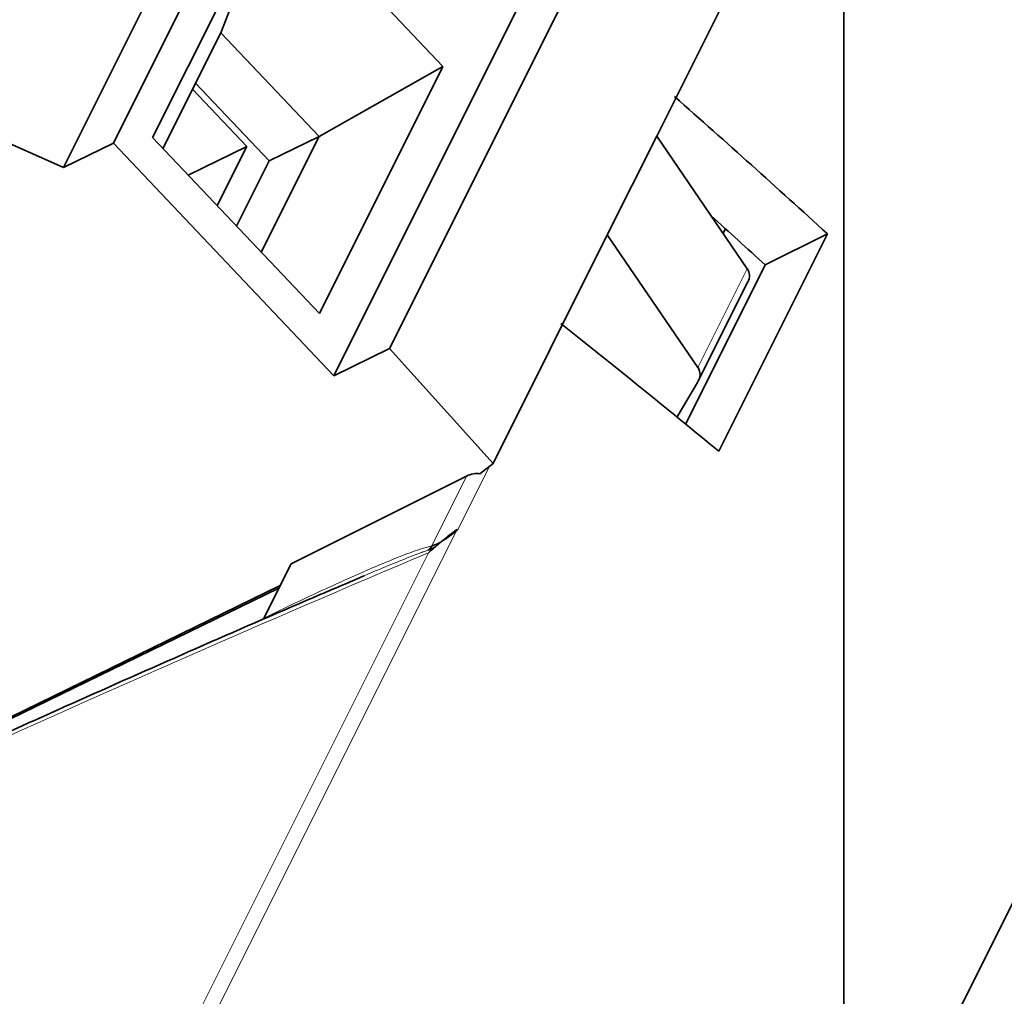
# Model space of a CAD drawing. Units: millimetres. Extents: x -46.8 to 44.8, y -32.9 to 40.9.
# Drawn here: x -8.9 to 1.7, y 12.1 to 22.6 of the extents above; entities that cross this region are included whole.
import ezdxf

# ---------------------------------------------------------------- set-up
doc = ezdxf.new("R2010")
doc.units = ezdxf.units.MM
for name, color, linetype, true_color in [('Isometric$38', 7, 'Continuous', 0xffffff), ('ORTHO$36', 7, 'Continuous', 0xffffff), ('ORTHO$37', 7, 'Continuous', 0xffffff)]:
    doc.layers.add(name, color=color, linetype=linetype, true_color=true_color)

msp = doc.modelspace()

# ---------------------------------------------------------------- linework, layer by layer
at = {"layer": 'Isometric$38', "color": 18, "linetype": 'Continuous', "lineweight": 35}
for p, q in [((-4.453, 28.132, 32.585), (-7.886, 21.265, 29.151)), ((-4.991, 27.87, 32.861), (-8.424, 21.003, 29.427)), ((-4.904, 19.049, 23.953), (-1.471, 25.915, 27.386)), ((-5.506, 18.756, 24.262), (-2.073, 25.622, 27.695)), ((-2.02, 21.342, 23.362), (-0.354, 24.675, 25.028)), ((-7.462, 21.327, 28.789), (-6.129, 23.994, 30.123)), ((-6.727, 22.458, 29.185), (-6.129, 23.994, 30.123)), ((-6.129, 23.994, 30.123), (-4.328, 22.095, 26.423)), ((-7.351, 21.209, 28.56), (-6.727, 22.458, 29.185)), ((-6.727, 22.458, 29.185), (-5.665, 21.339, 27.004)), ((-8.424, 21.003, 29.427), (-10.977, 22.139, 33.116)), ((-5.665, 21.339, 27.004), (-4.328, 22.095, 26.423)), ((-4.328, 22.095, 26.423), (-5.661, 19.428, 25.089)), ((-6.203, 21.077, 27.28), (-6.998, 21.915, 28.913)), ((-6.445, 21.231, 27.676), (-7.031, 21.849, 28.88)), ((-7.886, 21.265, 29.151), (-8.424, 21.003, 29.427)), ((-5.506, 18.756, 24.262), (-7.886, 21.265, 29.151)), ((-5.661, 19.428, 25.089), (-7.462, 21.327, 28.789)), ((-5.665, 21.339, 27.004), (-6.289, 20.09, 26.38)), ((-6.203, 21.077, 27.28), (-5.665, 21.339, 27.004)), ((-2.02, 21.342, 23.362), (-2.554, 20.275, 22.828)), ((-2.02, 21.342, 23.362), (-1.042, 19.91, 20.951)), ((-6.445, 21.231, 27.676), (-7.079, 20.922, 28.001)), ((-6.765, 20.592, 27.357), (-6.445, 21.231, 27.676)), ((-6.203, 21.077, 27.28), (-6.556, 20.371, 26.927)), ((-1.303, 20.293, 21.596), (-1.278, 20.343, 21.621)), ((-3.787, 17.808, 21.595), (-2.554, 20.275, 22.828)), ((-2.554, 20.275, 22.828), (-1.575, 18.843, 20.418)), ((-0.178, 20.287, 20.466), (-1.351, 17.942, 19.293)), ((-0.178, 20.287, 20.466), (-0.849, 19.952, 20.801)), ((-0.849, 19.952, 20.801), (-1.707, 18.235, 19.942)), ((-1.572, 18.697, 20.269), (-1.039, 19.764, 20.802)), ((-4.904, 19.049, 23.953), (-5.506, 18.756, 24.262)), ((-4.904, 19.049, 23.953), (-3.787, 17.808, 21.595)), ((-1.58, 18.682, 20.262), (-1.801, 18.311, 20.112)), ((-3.787, 17.808, 21.595), (-3.928, 17.698, 21.626)), ((-5.968, 16.725, 22.693), (-4.072, 17.673, 21.745)), ((-6.26, 16.141, 22.4), (-5.968, 16.725, 22.693)), ((-9.787, 14.688, 24.475), (-6.085, 16.491, 22.576)), ((-6.098, 16.464, 22.562), (-9.209, 14.949, 24.158)), ((1.95, 13.322, 11.372), (-1.769, 5.884, 7.653))]:
    msp.add_line(p, q, dxfattribs=at)
at = {"layer": 'Isometric$38', "color": 8, "linetype": 'Continuous', "lineweight": 18}
for p, q in [((-1.042, 19.91, 20.951), (-1.575, 18.843, 20.418)), ((-3.824, 17.779, 21.603), (-4.167, 17.093, 21.26)), ((-4.072, 17.673, 21.745), (-4.449, 16.919, 21.368)), ((-4.175, 17.099, 21.274), (-10.949, 3.55, 14.499)), ((-4.485, 16.845, 21.33), (-11.131, 3.553, 14.683))]:
    msp.add_line(p, q, dxfattribs=at)
at = {"layer": 'Isometric$38', "color": 18, "linetype": 'Continuous', "lineweight": 35, "extrusion": (0.57735, -0.57735, 0.57735)}
for centre, major_axis, ratio, start_param, end_param in [((-215.777, -95.59, 120.187), (-232.37, 4.166, 236.536), 0.587337, 3.983935, 3.997625), ((-215.774, -95.588, 120.185), (-231.662, 4.155, 235.817), 0.587336, 3.984089, 3.988983), ((-1.392, 19.764, 21.156), (-0.354, 0, 0.354), 0.57735, 3.141603, 3.809624), ((-216.765, -97.566, 119.199), (-236.465, -4.022, 232.443), 0.567188, 3.966472, 3.980169), ((-1.925, 18.697, 20.623), (-0.354, 0, 0.354), 0.57735, 3.077947, 3.809624), ((-4.005, 17.606, 21.611), (0.142, 0, -0.142), 0.57735, 1.352671, 2.356194)]:
    msp.add_ellipse(centre, major_axis=major_axis, ratio=ratio, start_param=start_param, end_param=end_param, dxfattribs=at)
at = {"layer": 'Isometric$38', "color": 8, "linetype": 'Continuous', "lineweight": 18, "extrusion": (0.57735, -0.57735, 0.57735)}
msp.add_ellipse((38.619, -41.351, -79.971), major_axis=(-116.465, -1.979, 114.486), ratio=0.5672, start_param=5.379408, end_param=5.471902, dxfattribs=at)
at = {"layer": 'Isometric$38', "color": 18, "linetype": 'Continuous', "lineweight": 35}
for points, knots in [([(-4.449, 16.919, 21.368), (-4.447, 16.919, 21.366), (-4.444, 16.92, 21.364), (-4.438, 16.922, 21.36), (-4.433, 16.924, 21.356), (-4.427, 16.926, 21.352), (-4.421, 16.928, 21.349), (-4.414, 16.93, 21.345), (-4.408, 16.933, 21.341), (-4.401, 16.936, 21.337), (-4.395, 16.939, 21.334), (-4.388, 16.942, 21.33), (-4.381, 16.946, 21.327), (-4.374, 16.95, 21.323), (-4.366, 16.953, 21.32), (-4.359, 16.957, 21.317), (-4.352, 16.962, 21.313), (-4.344, 16.966, 21.31), (-4.337, 16.97, 21.307), (-4.329, 16.975, 21.304), (-4.322, 16.98, 21.301), (-4.314, 16.984, 21.299), (-4.306, 16.989, 21.296), (-4.299, 16.994, 21.293), (-4.291, 16.999, 21.291), (-4.284, 17.005, 21.288), (-4.276, 17.01, 21.286), (-4.269, 17.015, 21.284), (-4.261, 17.02, 21.281), (-4.254, 17.026, 21.279), (-4.246, 17.031, 21.277), (-4.239, 17.036, 21.275), (-4.232, 17.042, 21.274), (-4.224, 17.047, 21.272), (-4.217, 17.053, 21.27), (-4.21, 17.058, 21.269), (-4.203, 17.064, 21.267), (-4.197, 17.069, 21.266), (-4.19, 17.074, 21.264), (-4.183, 17.08, 21.263), (-4.177, 17.085, 21.262), (-4.173, 17.088, 21.261), (-4.171, 17.09, 21.261)], [0, 0, 0, 0, 0.021823, 0.043051, 0.0638, 0.084184, 0.104314, 0.124298, 0.144235, 0.164218, 0.184333, 0.204654, 0.225246, 0.246166, 0.26746, 0.289166, 0.311313, 0.333924, 0.357016, 0.380597, 0.404673, 0.429242, 0.454302, 0.479843, 0.505855, 0.532324, 0.559234, 0.586566, 0.6143, 0.642414, 0.670885, 0.699688, 0.728798, 0.758188, 0.787831, 0.817699, 0.847763, 0.877995, 0.908364, 0.938842, 0.969397, 1, 1, 1, 1]), ([(-4.175, 17.099, 21.274), (-4.19, 17.087, 21.277), (-4.207, 17.074, 21.281), (-4.243, 17.046, 21.289), (-4.262, 17.032, 21.293), (-4.302, 17, 21.302), (-4.323, 16.983, 21.306), (-4.365, 16.947, 21.312), (-4.387, 16.928, 21.315), (-4.409, 16.908, 21.317)], [0, 0, 0, 0, 0.25, 0.25, 0.5, 0.5, 0.75, 0.75, 1, 1, 1, 1]), ([(-4.488, 16.873, 21.361), (-4.487, 16.874, 21.361), (-4.485, 16.875, 21.36), (-4.482, 16.878, 21.36), (-4.479, 16.881, 21.36), (-4.476, 16.884, 21.36), (-4.473, 16.887, 21.36), (-4.47, 16.89, 21.36), (-4.468, 16.893, 21.36), (-4.465, 16.895, 21.361), (-4.463, 16.898, 21.361), (-4.46, 16.901, 21.362), (-4.458, 16.904, 21.362), (-4.456, 16.907, 21.363), (-4.454, 16.91, 21.364), (-4.452, 16.913, 21.365), (-4.45, 16.916, 21.366), (-4.449, 16.918, 21.367), (-4.449, 16.919, 21.368)], [0, 0, 0, 0, 0.065307, 0.130364, 0.195091, 0.259418, 0.323288, 0.38666, 0.44951, 0.511835, 0.573655, 0.635016, 0.695992, 0.756687, 0.817243, 0.877834, 0.93867, 1, 1, 1, 1]), ([(-4.409, 16.908, 21.317), (-4.422, 16.898, 21.32), (-4.435, 16.888, 21.323), (-4.454, 16.873, 21.326), (-4.46, 16.867, 21.327), (-4.472, 16.856, 21.329), (-4.479, 16.85, 21.329), (-4.485, 16.845, 21.33)], [0, 0, 0, 0, 0.5, 0.5, 0.75, 0.75, 1, 1, 1, 1]), ([(-5.177, 16.596, 21.773), (-5.333, 16.53, 21.863), (-6.337, 16.102, 22.439), (-8.176, 15.294, 23.47), (-10.682, 14.159, 24.841), (-12.683, 13.223, 25.906), (-13.846, 12.662, 26.508), (-14.188, 12.496, 26.684)], [0, 0, 0, 0, 0.050994, 0.32858, 0.606172, 0.883766, 1, 1, 1, 1])]:
    msp.add_open_spline(points, degree=3, knots=knots, dxfattribs=at)
at = {"layer": 'Isometric$38', "color": 8, "linetype": 'Continuous', "lineweight": 18}
for points, knots in [([(-4.449, 16.919, 21.368), (-4.465, 16.915, 21.38), (-4.481, 16.911, 21.392), (-4.515, 16.902, 21.417), (-4.532, 16.897, 21.429), (-4.584, 16.88, 21.464), (-4.619, 16.868, 21.487), (-4.691, 16.843, 21.533), (-4.727, 16.829, 21.556), (-4.8, 16.801, 21.601), (-4.837, 16.786, 21.623), (-4.948, 16.741, 21.689), (-5.023, 16.71, 21.733), (-5.174, 16.645, 21.819), (-5.25, 16.611, 21.862), (-5.48, 16.509, 21.989), (-5.635, 16.438, 22.072), (-5.946, 16.292, 22.238), (-6.103, 16.217, 22.319), (-6.26, 16.141, 22.4)], [0, 0, 0, 0, 0.03125, 0.03125, 0.0625, 0.0625, 0.125, 0.125, 0.1875, 0.1875, 0.25, 0.25, 0.375, 0.375, 0.5, 0.5, 0.75, 0.75, 1, 1, 1, 1]), ([(-4.488, 16.873, 21.361), (-4.506, 16.867, 21.373), (-4.525, 16.86, 21.385), (-4.562, 16.847, 21.409), (-4.581, 16.84, 21.421), (-4.638, 16.818, 21.457), (-4.676, 16.804, 21.48), (-4.792, 16.758, 21.55), (-4.87, 16.726, 21.596), (-5.026, 16.662, 21.687), (-5.104, 16.628, 21.732), (-5.219, 16.579, 21.798), (-5.255, 16.563, 21.819), (-5.292, 16.548, 21.839)], [0, 0, 0, 0, 0.072247, 0.072247, 0.144493, 0.144493, 0.288986, 0.288986, 0.577972, 0.577972, 0.866958, 0.866958, 1, 1, 1, 1])]:
    msp.add_open_spline(points, degree=3, knots=knots, dxfattribs=at)
at = {"layer": 'Isometric$38', "color": 18, "linetype": 'Continuous', "lineweight": 35}
msp.add_open_spline([(-4.409, 16.908, 21.317), (-4.435, 16.896, 21.331), (-4.462, 16.884, 21.346), (-4.488, 16.873, 21.361)], degree=3, dxfattribs=at)
at = {"layer": 'ORTHO$36', "color": 18, "linetype": 'Continuous', "lineweight": 35}
for p, q in [((0, 26.792), (0, -26.792)), ((0, 26.287, 29.145), (0, 22.122, 29.145)), ((0, 25.5, 44.722), (0, 6, 44.722)), ((0, 21.602, -0.965), (0, 25.463, -0.965)), ((0, 25.423, -1.005), (0, 21.703, -1.005)), ((0, 23.295, 14.252), (0, 12.705, 14.252)), ((0, 12.706, 19.816), (0, 23.294, 19.816)), ((0, 22.183, 14.271), (0, 23.278, 14.271)), ((0, 19.956, 15.45), (0, 23.278, 15.45)), ((0, 23.278, 14.269), (0, 12.722, 14.269)), ((0, 19.956, 16.45), (0, 23.277, 16.45)), ((0, 23.276, 19.05), (0, 12.724, 19.05)), ((0, 12.724, 19.798), (0, 23.276, 19.798)), ((0, 23.115, 43.528), (0, 19.838, 43.528)), ((0, 19.838, 43.529), (0, 23.115, 43.529)), ((0, 21.8, 14.45), (0, 20.569, 14.45)), ((0, 21.703, -1.005), (0, 21.702, -0.965)), ((0, 21.703, -1.005), (0, 14.232, -1.005)), ((0, 21.67, 3.015), (0, 21.687, 2.998)), ((0, 21.686, 6.331), (0, 21.687, 2.998)), ((0, 21.687, 2.998), (0, 14.313, 2.998)), ((0, 14.33, 3.015), (0, 21.67, 3.015)), ((0, 21.668, 6.331), (0, 21.669, 3.015)), ((0, 14.323, -0.965), (0, 21.602, -0.965)), ((0, 21.568, 0), (0, 21.602, -0.965)), ((0, 21.463, 3.035), (0, 21.463, 3.015)), ((0, 21.463, 3.035), (0, 21.444, 4.092)), ((0, 21.463, 3.035), (0, 14.463, 3.035)), ((0, 21.444, 4.092), (0, 21.4, 6.631)), ((0, 14.481, 4.092), (0, 21.444, 4.092)), ((0, 14.633, 6.633), (0, 21.367, 6.633)), ((0, 14.633, 6.65), (0, 21.367, 6.65)), ((0, 20.43, 14.615), (0, 20.653, 15.45)), ((0, 20.509, 14.363), (0, 20.421, 14.45)), ((0, 15.495, 14.615), (0, 20.43, 14.615)), ((0, 20.421, 14.45), (0, 20.421, 14.55)), ((0, 20.421, 14.55), (0, 15.504, 14.55)), ((0, 20.421, 14.45), (0, 19.5, 14.45)), ((0, 19.928, 15.45), (0, 19.956, 15.45)), ((0, 19.956, 16.45), (0, 19.956, 15.45)), ((0, 19.956, 16.45), (0, 19.942, 16.45)), ((0, 19.743, 16.45), (0, 19.942, 16.45)), ((0, 19.756, 15.45), (0, 19.928, 15.45)), ((0, 19.928, 16.45), (0, 19.928, 15.45)), ((0, 19.756, 15.45), (0, 19.756, 16.45)), ((0, 12.723, 15.45), (0, 19.756, 15.45)), ((0, 12.723, 16.45), (0, 19.756, 16.45)), ((0, 19.5, 14.45), (0, 19, 14.45)), ((0, 19, 14.45), (0, 17, 14.45)), ((0, 17, 14.45), (0, 16.5, 14.45)), ((0, 16.5, 14.45), (0, 15.504, 14.45)), ((0, 15.315, 43.529), (0, 16.162, 43.529)), ((0, 16.162, 43.527), (0, 15.315, 43.527)), ((0, 15.504, 14.55), (0, 15.504, 14.45)), ((0, 15.504, 14.45), (0, 15.467, 14.413)), ((0, 15.491, 14.346), (0, 15.499, 14.346)), ((0, 15.272, 15.45), (0, 15.495, 14.615)), ((0, 15.431, 14.45), (0, 14.2, 14.45)), ((0, 14.525, 6.613), (0, 14.481, 4.092)), ((0, 14.481, 4.092), (0, 14.463, 3.035)), ((0, 14.462, 3.015), (0, 14.463, 3.035)), ((0, 14.323, -0.965), (0, 14.357, 0)), ((0, 14.331, 3.015), (0, 14.332, 6.33)), ((0, 14.313, 2.998), (0, 14.33, 3.015)), ((0, 10.463, -0.965), (0, 14.323, -0.965)), ((0, 14.313, 2.998), (0, 14.314, 6.331)), ((0, 14.232, -0.965), (0, 14.232, -1.005)), ((0, 14.232, -1.005), (0, 14.222, -1.005)), ((0, 14.232, -1), (0, 14.222, -1)), ((0, 14.231, -0.965), (0, 14.231, -1.005)), ((0, 14.222, -1.005), (0, 14.223, -0.965)), ((0, 14.222, -1.005), (0, 10.502, -1.005)), ((0, 13.902, 29.145), (0, 4.122, 29.145)), ((0, 12.722, 14.271), (0, 13.817, 14.271)), ((0, 12.722, 14.269), (0, 12.724, 19.798)), ((0, 12.706, 19.816), (0, 12.724, 19.798)), ((0, 12.705, 14.252), (0, 12.722, 14.269)), ((0, 12.705, 14.252), (0, 12.706, 19.816))]:
    msp.add_line(p, q, dxfattribs=at)
at = {"layer": 'ORTHO$36', "color": 8, "linetype": 'Continuous', "lineweight": 18}
for p, q in [((0, 26.37, 24.185), (0, -26.37, 24.185)), ((0, -26.324, 27.009), (0, 26.324, 27.009)), ((0, 25.5, 43.736), (0, 12.438, 43.736)), ((0, 25.5, 43.549), (0, 5.19, 43.549)), ((0, 23.277, 16.7), (0, 12.723, 16.7)), ((0, 21.8, 14.45), (0, 21.8, 14.269)), ((0, 21.686, 6.332), (0, 21.668, 6.331)), ((0, 21.367, 6.633), (0, 21.367, 6.65)), ((0, 19.5, 14.269), (0, 19.5, 14.45)), ((0, 19, 14.45), (0, 19, 14.269)), ((0, 17, 14.269), (0, 17, 14.45)), ((0, 16.5, 14.269), (0, 16.5, 14.45)), ((0, 14.633, 6.65), (0, 14.633, 6.633)), ((0, 14.332, 6.331), (0, 14.314, 6.332)), ((0, 14.2, 14.269), (0, 14.2, 14.45)), ((0, 12.438, 43.736), (0, 6, 43.736))]:
    msp.add_line(p, q, dxfattribs=at)
at = {"layer": 'ORTHO$36', "color": 18, "linetype": 'Continuous', "lineweight": 35, "extrusion": (1, 0, 0)}
for centre, radius, start, end in [((21.8, 13.95), 0.5, 39.9423, 90), ((19.5, 13.95), 0.5, 39.9423, 90), ((19, 13.95), 0.5, 90, 140.3101), ((17, 13.95), 0.5, 39.6899, 90), ((16.5, 13.95), 0.5, 90, 140.0577), ((14.2, 13.95), 0.5, 90, 140.0577), ((17.963, 11.05), 10, 118.9726, 121.5927)]:
    msp.add_arc(centre, radius, start, end, dxfattribs=at)
for centre, major_axis, start_param, end_param in [((0, 21.367, 6.331), (0, 0, 0.319), 4.712687, 6.283185), ((0, 21.367, 6.331), (0, 0, 0.302), 4.712681, 6.283185), ((0, 14.633, 6.331), (0, 0, 0.302), 0, 1.574447), ((0, 14.633, 6.331), (0, 0, 0.319), 0, 1.572461)]:
    msp.add_ellipse(centre, major_axis=major_axis, ratio=1, start_param=start_param, end_param=end_param, dxfattribs=at)
at = {"layer": 'ORTHO$36', "color": 8, "linetype": 'Continuous', "lineweight": 18}
for points, knots in [([(0, 21.568, 28.773), (0, 21.592, 28.769), (0, 21.615, 28.765), (0, 21.66, 28.757), (0, 21.683, 28.753), (0, 21.749, 28.741), (0, 21.791, 28.733), (0, 21.913, 28.706), (0, 22.061, 28.67), (0, 22.184, 28.629), (0, 22.267, 28.596), (0, 22.305, 28.58), (0, 22.34, 28.563), (0, 22.363, 28.551), (0, 22.374, 28.545), (0, 22.425, 28.515), (0, 22.46, 28.49), (0, 22.514, 28.439), (0, 22.554, 28.387), (0, 22.566, 28.33), (0, 22.564, 28.294), (0, 22.564, 28.287), (0, 22.561, 28.272), (0, 22.56, 28.264), (0, 22.554, 28.242), (0, 22.548, 28.227), (0, 22.525, 28.181), (0, 22.481, 28.12), (0, 22.41, 28.057), (0, 22.346, 28.009), (0, 22.323, 27.993), (0, 22.274, 27.96), (0, 22.247, 27.944), (0, 22.163, 27.895), (0, 22.038, 27.83), (0, 21.888, 27.767), (0, 21.727, 27.704), (0, 21.64, 27.672), (0, 21.524, 27.634), (0, 21.5, 27.627), (0, 21.452, 27.611), (0, 21.427, 27.604), (0, 21.353, 27.581), (0, 21.302, 27.566), (0, 21.146, 27.523), (0, 20.928, 27.467), (0, 20.691, 27.415), (0, 20.505, 27.379), (0, 20.411, 27.361), (0, 20.313, 27.344), (0, 20.248, 27.333), (0, 20.215, 27.328), (0, 20.049, 27.301), (0, 19.778, 27.262), (0, 19.495, 27.231), (0, 19.206, 27.203), (0, 19.059, 27.192), (0, 18.871, 27.18), (0, 18.833, 27.178), (0, 18.758, 27.174), (0, 18.644, 27.168), (0, 18.531, 27.164), (0, 18.304, 27.157), (0, 18.153, 27.154), (0, 17.849, 27.154), (0, 17.697, 27.157), (0, 17.507, 27.163), (0, 17.469, 27.164), (0, 17.392, 27.167), (0, 17.354, 27.169), (0, 17.241, 27.174), (0, 17.166, 27.178), (0, 16.942, 27.192), (0, 16.649, 27.215), (0, 16.366, 27.246), (0, 16.157, 27.273), (0, 16.088, 27.282), (0, 15.986, 27.297), (0, 15.952, 27.302), (0, 15.884, 27.312), (0, 15.851, 27.317), (0, 15.686, 27.344), (0, 15.558, 27.367), (0, 15.312, 27.415), (0, 15.075, 27.466), (0, 14.857, 27.522), (0, 14.726, 27.559), (0, 14.7, 27.566), (0, 14.649, 27.581), (0, 14.573, 27.603), (0, 14.501, 27.626), (0, 14.407, 27.657), (0, 14.362, 27.673), (0, 14.296, 27.696), (0, 14.274, 27.704), (0, 14.232, 27.72), (0, 14.211, 27.728), (0, 14.109, 27.768), (0, 14.034, 27.8), (0, 13.897, 27.864), (0, 13.774, 27.928), (0, 13.675, 27.993), (0, 13.622, 28.033), (0, 13.612, 28.041), (0, 13.592, 28.057), (0, 13.583, 28.065), (0, 13.556, 28.089), (0, 13.539, 28.105), (0, 13.496, 28.152), (0, 13.452, 28.213), (0, 13.436, 28.273), (0, 13.434, 28.33), (0, 13.44, 28.359), (0, 13.457, 28.393), (0, 13.461, 28.4), (0, 13.469, 28.414), (0, 13.483, 28.434), (0, 13.501, 28.453), (0, 13.542, 28.492), (0, 13.61, 28.541), (0, 13.706, 28.586), (0, 13.789, 28.618), (0, 13.818, 28.629), (0, 13.865, 28.644), (0, 13.881, 28.649), (0, 13.913, 28.66), (0, 13.93, 28.664), (0, 14.016, 28.689), (0, 14.166, 28.726), (0, 14.34, 28.758), (0, 14.526, 28.788), (0, 14.625, 28.803), (0, 14.757, 28.819), (0, 14.784, 28.822), (0, 14.838, 28.829), (0, 14.921, 28.838), (0, 15.005, 28.847), (0, 15.178, 28.864), (0, 15.298, 28.874), (0, 15.546, 28.892), (0, 15.674, 28.901), (0, 15.874, 28.912), (0, 15.942, 28.916), (0, 16.08, 28.922), (0, 16.149, 28.926), (0, 16.359, 28.934), (0, 16.644, 28.945), (0, 16.938, 28.952), (0, 17.161, 28.956), (0, 17.236, 28.957), (0, 17.35, 28.959), (0, 17.388, 28.959), (0, 17.464, 28.96), (0, 17.502, 28.96), (0, 17.693, 28.962), (0, 17.999, 28.964), (0, 18.305, 28.962), (0, 18.496, 28.96), (0, 18.534, 28.96), (0, 18.611, 28.959), (0, 18.724, 28.958), (0, 18.837, 28.956), (0, 19.06, 28.952), (0, 19.353, 28.945), (0, 19.638, 28.935), (0, 19.814, 28.927), (0, 19.849, 28.926), (0, 19.918, 28.923), (0, 19.953, 28.921), (0, 20.056, 28.916), (0, 20.124, 28.912), (0, 20.324, 28.901), (0, 20.581, 28.884), (0, 20.82, 28.864), (0, 20.993, 28.847), (0, 21.05, 28.841), (0, 21.161, 28.829), (0, 21.215, 28.823), (0, 21.374, 28.803), (0, 21.474, 28.788), (0, 21.568, 28.773)], [0, 0, 0, 0, 0.003906, 0.003906, 0.007812, 0.007812, 0.015625, 0.015625, 0.03125, 0.046875, 0.046875, 0.054687, 0.058594, 0.058594, 0.0625, 0.0625, 0.078125, 0.078125, 0.09375, 0.109375, 0.109375, 0.113281, 0.113281, 0.117188, 0.117188, 0.125, 0.125, 0.140625, 0.15625, 0.15625, 0.164063, 0.164063, 0.171875, 0.171875, 0.1875, 0.203125, 0.203125, 0.21875, 0.21875, 0.222656, 0.222656, 0.226563, 0.226563, 0.234375, 0.234375, 0.25, 0.265625, 0.265625, 0.273438, 0.277344, 0.277344, 0.28125, 0.28125, 0.296875, 0.3125, 0.3125, 0.328125, 0.328125, 0.332031, 0.332031, 0.335937, 0.34375, 0.34375, 0.359375, 0.359375, 0.375, 0.375, 0.378906, 0.378906, 0.382812, 0.382812, 0.390625, 0.390625, 0.40625, 0.421875, 0.421875, 0.429687, 0.429687, 0.433594, 0.433594, 0.4375, 0.4375, 0.453125, 0.453125, 0.46875, 0.484375, 0.484375, 0.488281, 0.488281, 0.492187, 0.5, 0.5, 0.507812, 0.507812, 0.511719, 0.511719, 0.515625, 0.515625, 0.53125, 0.53125, 0.546875, 0.5625, 0.5625, 0.566406, 0.566406, 0.570312, 0.570312, 0.578125, 0.578125, 0.59375, 0.609375, 0.609375, 0.625, 0.625, 0.628906, 0.628906, 0.632812, 0.640625, 0.640625, 0.65625, 0.671875, 0.671875, 0.679687, 0.679687, 0.683594, 0.683594, 0.6875, 0.6875, 0.703125, 0.71875, 0.71875, 0.734375, 0.734375, 0.738281, 0.738281, 0.742187, 0.75, 0.75, 0.765625, 0.765625, 0.78125, 0.78125, 0.789062, 0.789062, 0.796875, 0.796875, 0.8125, 0.828125, 0.828125, 0.835937, 0.835937, 0.839844, 0.839844, 0.84375, 0.84375, 0.859375, 0.875, 0.875, 0.878906, 0.878906, 0.882812, 0.890625, 0.890625, 0.90625, 0.921875, 0.921875, 0.925781, 0.925781, 0.929687, 0.929687, 0.9375, 0.9375, 0.953125, 0.96875, 0.96875, 0.976562, 0.976562, 0.984375, 0.984375, 1, 1, 1, 1]), ([(0, 21.295, 27.644), (0, 21.256, 27.663), (0, 21.165, 27.7), (0, 21.055, 27.734), (0, 20.928, 27.768), (0, 20.86, 27.784), (0, 20.712, 27.814), (0, 20.633, 27.828), (0, 20.509, 27.848), (0, 20.466, 27.854), (0, 20.379, 27.866), (0, 20.335, 27.872), (0, 20.199, 27.888), (0, 20.012, 27.908), (0, 19.811, 27.924), (0, 19.655, 27.935), (0, 19.602, 27.939), (0, 19.521, 27.943), (0, 19.494, 27.945), (0, 19.44, 27.948), (0, 19.413, 27.95), (0, 19.276, 27.957), (0, 19.054, 27.967), (0, 18.826, 27.973), (0, 18.652, 27.977), (0, 18.594, 27.979), (0, 18.476, 27.981), (0, 18.417, 27.982), (0, 18.239, 27.984), (0, 18.12, 27.984), (0, 18, 27.984)], [0, 0, 0, 0, 0.073801, 0.158001, 0.158001, 0.242201, 0.242201, 0.326401, 0.326401, 0.368501, 0.368501, 0.410601, 0.410601, 0.494801, 0.579001, 0.579001, 0.6211, 0.6211, 0.64215, 0.64215, 0.6632, 0.6632, 0.7474, 0.8316, 0.8316, 0.8737, 0.8737, 0.9158, 0.9158, 1, 1, 1, 1]), ([(0, 18, 27.984), (0, 17.79, 27.983), (0, 17.375, 27.981), (0, 16.78, 27.961), (0, 16.236, 27.929), (0, 15.755, 27.884), (0, 15.345, 27.827), (0, 15.01, 27.756), (0, 14.813, 27.693), (0, 14.725, 27.653), (0, 14.707, 27.645)], [0, 0, 0, 0, 0.1495, 0.295065, 0.436754, 0.574634, 0.70878, 0.839271, 0.966199, 1, 1, 1, 1])]:
    msp.add_open_spline(points, degree=3, knots=knots, dxfattribs=at)
at = {"layer": 'ORTHO$36', "color": 18, "linetype": 'Continuous', "lineweight": 35}
for points, knots in [([(0, 22.125, 29.145), (0, 22.096, 29.145), (0, 21.947, 29.145), (0, 21.792, 29.144), (0, 21.597, 29.143), (0, 21.531, 29.142), (0, 21.397, 29.141), (0, 21.328, 29.141), (0, 21.12, 29.139), (0, 20.837, 29.136), (0, 20.397, 29.131), (0, 20.093, 29.128), (0, 19.783, 29.125), (0, 19.626, 29.123), (0, 19.426, 29.121), (0, 19.385, 29.121), (0, 19.305, 29.121), (0, 19.184, 29.12), (0, 19.063, 29.119), (0, 18.819, 29.118), (0, 18.493, 29.116), (0, 18.164, 29.116), (0, 17.833, 29.116), (0, 17.668, 29.116), (0, 17.342, 29.117), (0, 17.018, 29.118), (0, 16.539, 29.122), (0, 16.225, 29.124), (0, 16.029, 29.126), (0, 15.99, 29.127), (0, 15.913, 29.128), (0, 15.797, 29.129), (0, 15.683, 29.13), (0, 15.457, 29.132), (0, 15.164, 29.136), (0, 14.742, 29.14), (0, 14.474, 29.142), (0, 14.311, 29.143), (0, 14.279, 29.144), (0, 14.214, 29.144), (0, 14.182, 29.144), (0, 14.087, 29.145), (0, 14.025, 29.145), (0, 13.938, 29.145), (0, 13.913, 29.145), (0, 13.888, 29.145)], [0, 0, 0, 0, 0.013062, 0.067263, 0.067263, 0.094363, 0.094363, 0.121463, 0.121463, 0.175664, 0.229864, 0.284065, 0.284065, 0.338266, 0.338266, 0.351816, 0.351816, 0.365366, 0.392466, 0.392466, 0.446667, 0.500867, 0.500867, 0.555068, 0.555068, 0.609268, 0.663469, 0.717669, 0.717669, 0.73122, 0.73122, 0.74477, 0.77187, 0.77187, 0.82607, 0.880271, 0.934472, 0.934472, 0.948022, 0.948022, 0.961572, 0.961572, 0.988672, 0.988672, 1, 1, 1, 1]), ([(0, 21.773, 27.854), (0, 21.773, 27.854), (0, 21.765, 27.847), (0, 21.723, 27.821), (0, 21.646, 27.781), (0, 21.534, 27.732), (0, 21.381, 27.673), (0, 21.19, 27.61), (0, 20.962, 27.544), (0, 20.697, 27.478), (0, 20.401, 27.415), (0, 20.079, 27.357), (0, 19.736, 27.306), (0, 19.379, 27.264), (0, 19.014, 27.233), (0, 18.64, 27.212), (0, 18.259, 27.201), (0, 17.869, 27.199), (0, 17.477, 27.209), (0, 17.089, 27.228), (0, 16.712, 27.257), (0, 16.351, 27.295), (0, 16.012, 27.342), (0, 15.692, 27.396), (0, 15.393, 27.457), (0, 15.116, 27.522), (0, 14.868, 27.591), (0, 14.655, 27.66), (0, 14.486, 27.724), (0, 14.362, 27.778), (0, 14.281, 27.819), (0, 14.236, 27.847), (0, 14.226, 27.854), (0, 14.226, 27.854)], [0, 0, 0, 0, 0.021322, 0.045837, 0.072528, 0.101201, 0.131914, 0.163784, 0.197361, 0.232126, 0.267606, 0.303372, 0.338976, 0.374148, 0.408674, 0.442758, 0.477254, 0.512342, 0.547815, 0.583441, 0.618898, 0.653943, 0.688407, 0.722698, 0.757684, 0.792927, 0.828201, 0.863122, 0.897241, 0.926555, 0.953711, 0.978447, 1, 1, 1, 1]), ([(0, 20.569, 14.45), (0, 20.562, 14.45), (0, 20.554, 14.446), (0, 20.539, 14.43), (0, 20.532, 14.419), (0, 20.517, 14.388), (0, 20.51, 14.369), (0, 20.495, 14.325), (0, 20.488, 14.3), (0, 20.48, 14.273)], [0, 0, 0, 0, 0.25, 0.25, 0.5, 0.5, 0.75, 0.75, 1, 1, 1, 1]), ([(0, 19.875, 14.281), (0, 19.876, 14.28), (0, 19.879, 14.276), (0, 19.882, 14.272), (0, 19.884, 14.27), (0, 19.885, 14.269)], [0, 0, 0, 0, 0.378355, 0.853391, 1, 1, 1, 1]), ([(0, 17.338, 14.319), (0, 17.341, 14.316), (0, 17.347, 14.311), (0, 17.355, 14.302), (0, 17.363, 14.293), (0, 17.372, 14.284), (0, 17.379, 14.276), (0, 17.383, 14.271), (0, 17.384, 14.269)], [0, 0, 0, 0, 0.171768, 0.346496, 0.525274, 0.709219, 0.899466, 1, 1, 1, 1]), ([(0, 16.142, 14.299), (0, 16.143, 14.3), (0, 16.148, 14.305), (0, 16.156, 14.313), (0, 16.166, 14.322), (0, 16.172, 14.327), (0, 16.175, 14.33)], [0, 0, 0, 0, 0.116629, 0.453776, 0.742071, 1, 1, 1, 1]), ([(0, 15.497, 14.343), (0, 15.485, 14.325), (0, 15.471, 14.306), (0, 15.451, 14.281), (0, 15.447, 14.275), (0, 15.443, 14.27)], [0, 0, 0, 0, 0.785585, 0.785585, 1, 1, 1, 1]), ([(0, 15.494, 14.344), (0, 15.484, 14.378), (0, 15.473, 14.405), (0, 15.452, 14.441), (0, 15.442, 14.45), (0, 15.431, 14.45)], [0, 0, 0, 0, 0.5, 0.5, 1, 1, 1, 1]), ([(0, 12.426, 44.438), (0, 12.426, 44.433), (0, 12.429, 44.272), (0, 12.433, 44.038), (0, 12.438, 43.746), (0, 12.438, 43.736)], [0, 0, 0, 0, 0.032774, 0.969061, 1, 1, 1, 1])]:
    msp.add_open_spline(points, degree=3, knots=knots, dxfattribs=at)
for points, weights in [([(0, 19.09, 14.616), (0, 19.105, 14.594), (0, 19.12, 14.573), (0, 19.136, 14.55)], [0.998836038568, 0.998887724055, 0.998945079115, 0.999008103747]), ([(0, 16.866, 14.552), (0, 16.88, 14.574), (0, 16.895, 14.595), (0, 16.91, 14.615)], [0.999002815462, 0.998942200237, 0.998886882697, 0.998836862843])]:
    msp.add_rational_spline(points, weights, degree=3, dxfattribs=at)
for points in [[(0, 12.438, 43.736), (0, 12.433, 44.041), (0, 12.429, 44.275), (0, 12.426, 44.438)], [(0, 12.426, 44.438), (0, 12.424, 44.572), (0, 12.422, 44.658), (0, 12.422, 44.698)]]:
    msp.add_open_spline(points, degree=3, dxfattribs=at)
at = {"layer": 'ORTHO$37', "color": 18, "linetype": 'Continuous', "lineweight": 35}
for p, q in [((0, -26.792), (0, 26.792)), ((0, 22.213, 29.145), (0, 26.287, 29.145)), ((0, -25.5, 44.722), (0, 25.5, 44.722)), ((0, 25.463, -0.965), (0, 21.602, -0.965)), ((0, 21.703, -1.005), (0, 25.423, -1.005)), ((0, 12.705, 14.252), (0, 23.295, 14.252)), ((0, 23.294, 19.816), (0, 12.706, 19.816)), ((0, 23.278, 14.271), (0, 22.165, 14.271)), ((0, 23.278, 15.45), (0, 19.956, 15.45)), ((0, 12.722, 14.269), (0, 23.278, 14.269)), ((0, 19.956, 16.45), (0, 23.277, 16.45)), ((0, 12.724, 19.05), (0, 23.276, 19.05)), ((0, 23.276, 19.798), (0, 12.724, 19.798)), ((0, 20.524, 14.485), (0, 21.755, 14.485)), ((0, 21.702, -0.965), (0, 21.703, -1.005)), ((0, 21.703, -1.005), (0, 14.231, -1.005)), ((0, 21.687, 2.998), (0, 21.67, 3.015)), ((0, 14.313, 2.998), (0, 21.687, 2.998)), ((0, 21.687, 2.998), (0, 21.686, 6.331)), ((0, 14.33, 3.015), (0, 21.67, 3.015)), ((0, 21.669, 3.015), (0, 21.668, 6.33)), ((0, 21.602, -0.965), (0, 14.323, -0.965)), ((0, 21.602, -0.965), (0, 21.568, 0)), ((0, 21.463, 3.015), (0, 21.463, 3.035)), ((0, 21.444, 4.092), (0, 21.463, 3.035)), ((0, 21.463, 3.035), (0, 14.463, 3.035)), ((0, 21.4, 6.631), (0, 21.444, 4.092)), ((0, 21.444, 4.092), (0, 14.481, 4.092)), ((0, 21.367, 6.633), (0, 14.633, 6.633)), ((0, 21.367, 6.651), (0, 14.633, 6.651)), ((0, 20.653, 15.45), (0, 20.43, 14.615)), ((0, 20.421, 14.45), (0, 20.466, 14.405)), ((0, 20.43, 14.615), (0, 15.495, 14.615)), ((0, 20.421, 14.55), (0, 20.421, 14.45)), ((0, 15.504, 14.55), (0, 20.421, 14.55)), ((0, 19.574, 14.45), (0, 20.421, 14.45)), ((0, 19.956, 15.45), (0, 19.928, 15.45)), ((0, 19.956, 16.45), (0, 19.942, 16.45)), ((0, 19.956, 15.45), (0, 19.956, 16.45)), ((0, 19.942, 16.45), (0, 19.743, 16.45)), ((0, 19.756, 15.45), (0, 19.928, 15.45)), ((0, 19.928, 15.45), (0, 19.928, 16.45)), ((0, 19.842, 14.271), (0, 19.802, 14.271)), ((0, 19.811, 14.309), (0, 19.772, 14.309)), ((0, 19.756, 15.45), (0, 12.723, 15.45)), ((0, 19.756, 16.45), (0, 19.756, 15.45)), ((0, 12.723, 16.45), (0, 19.756, 16.45)), ((0, 18.892, 14.485), (0, 19.392, 14.485)), ((0, 17.075, 14.45), (0, 18.709, 14.45)), ((0, 17.299, 14.309), (0, 17.273, 14.309)), ((0, 16.392, 14.485), (0, 16.892, 14.485)), ((0, 15.504, 14.45), (0, 16.21, 14.45)), ((0, 15.504, 14.45), (0, 15.504, 14.55)), ((0, 15.445, 14.391), (0, 15.504, 14.45)), ((0, 15.495, 14.615), (0, 15.272, 15.45)), ((0, 14.156, 14.485), (0, 15.387, 14.485)), ((0, 14.481, 4.092), (0, 14.525, 6.613)), ((0, 14.463, 3.035), (0, 14.481, 4.092)), ((0, 14.463, 3.035), (0, 14.462, 3.015)), ((0, 14.357, 0), (0, 14.323, -0.965)), ((0, 14.332, 6.331), (0, 14.331, 3.015)), ((0, 14.313, 2.998), (0, 14.33, 3.015)), ((0, 14.323, -0.965), (0, 10.463, -0.965)), ((0, 14.314, 6.331), (0, 14.313, 2.998)), ((0, 14.231, -1.005), (0, 14.231, -0.965)), ((0, 14.222, -1.005), (0, 14.231, -1.005)), ((0, 14.222, -1), (0, 14.231, -1)), ((0, 14.223, -0.965), (0, 14.222, -1.005)), ((0, 10.502, -1.005), (0, 14.222, -1.005)), ((0, 4.213, 29.145), (0, 13.787, 29.145)), ((0, 13.746, 14.271), (0, 12.722, 14.271)), ((0, 12.706, 19.816), (0, 12.724, 19.798)), ((0, 12.724, 19.798), (0, 12.722, 14.269)), ((0, 12.705, 14.252), (0, 12.722, 14.269)), ((0, 12.706, 19.816), (0, 12.705, 14.252))]:
    msp.add_line(p, q, dxfattribs=at)
at = {"layer": 'ORTHO$37', "color": 8, "linetype": 'Continuous', "lineweight": 18}
for p, q in [((0, -26.37, 24.185), (0, 26.37, 24.185)), ((0, 26.324, 27.009), (0, -26.324, 27.009)), ((0, -25.474, 41.146), (0, 25.474, 41.146)), ((0, 25.428, 43.984), (0, -25.428, 43.984)), ((0, 12.723, 16.7), (0, 23.277, 16.7)), ((0, 21.668, 6.331), (0, 21.686, 6.332)), ((0, 21.367, 6.651), (0, 21.367, 6.633)), ((0, 14.633, 6.633), (0, 14.633, 6.651)), ((0, 14.314, 6.332), (0, 14.332, 6.331))]:
    msp.add_line(p, q, dxfattribs=at)
at = {"layer": 'ORTHO$37', "color": 18, "linetype": 'Continuous', "lineweight": 35, "extrusion": (-1, 0, 6.12323e-17)}
msp.add_arc((-17.963, 11.05), 10, 58.4073, 61.0274, dxfattribs=at)
for centre, start_param, end_param in [((0, 21.755, 13.985), 0, 0.960884), ((0, 19.392, 13.985), 0, 0.960884), ((0, 18.892, 13.985), 5.322302, 6.283185), ((0, 16.892, 13.985), 0, 0.960884), ((0, 16.392, 13.985), 5.322302, 6.283185), ((0, 14.156, 13.985), 5.322302, 6.283185)]:
    msp.add_ellipse(centre, major_axis=(0, 0, 0.5), ratio=0.999841, start_param=start_param, end_param=end_param, dxfattribs=at)
at = {"layer": 'ORTHO$37', "color": 8, "linetype": 'Continuous', "lineweight": 18, "extrusion": (-1, 0, 6.12323e-17)}
for centre, major_axis, start_param, end_param in [((0, 21.755, 13.985), (0, 0, -0.5), 2.176606, 3.141593), ((0, 19.392, 13.985), (0, 0, -0.5), 2.176606, 3.141593), ((0, 18.892, 13.985), (0, 0, -0.5), 2.176606, 3.141593), ((0, 16.892, 13.985), (0, 0, 0.5), 5.318198, 6.283185), ((0, 16.392, 13.985), (0, 0, -0.5), 2.176606, 3.141593), ((0, 14.156, 13.985), (0, 0, 0.5), 5.318198, 6.283185)]:
    msp.add_ellipse(centre, major_axis=major_axis, ratio=0.017842, start_param=start_param, end_param=end_param, dxfattribs=at)
at = {"layer": 'ORTHO$37', "color": 18, "linetype": 'Continuous', "lineweight": 35, "extrusion": (1, 0, 0)}
for centre, major_axis, start_param, end_param in [((0, 21.367, 6.331), (0, 0, 0.319), 4.712639, 6.283185), ((0, 21.367, 6.331), (0, 0, 0.302), 4.70874, 6.283185), ((0, 14.633, 6.331), (0, 0, 0.302), 0, 1.570504), ((0, 14.633, 6.331), (0, 0, 0.319), 0, 1.570498)]:
    msp.add_ellipse(centre, major_axis=major_axis, ratio=1, start_param=start_param, end_param=end_param, dxfattribs=at)
at = {"layer": 'ORTHO$37', "color": 8, "linetype": 'Continuous', "lineweight": 18}
for points, knots in [([(0, 21.781, 27.725), (0, 21.802, 27.733), (0, 21.823, 27.741), (0, 21.863, 27.757), (0, 21.882, 27.765), (0, 21.94, 27.789), (0, 21.976, 27.805), (0, 22.081, 27.853), (0, 22.208, 27.918), (0, 22.309, 27.982), (0, 22.375, 28.03), (0, 22.405, 28.054), (0, 22.432, 28.078), (0, 22.449, 28.094), (0, 22.457, 28.102), (0, 22.496, 28.141), (0, 22.519, 28.172), (0, 22.552, 28.233), (0, 22.562, 28.263), (0, 22.567, 28.321), (0, 22.562, 28.349), (0, 22.548, 28.384), (0, 22.544, 28.391), (0, 22.537, 28.404), (0, 22.532, 28.411), (0, 22.518, 28.431), (0, 22.507, 28.445), (0, 22.468, 28.483), (0, 22.403, 28.533), (0, 22.31, 28.578), (0, 22.23, 28.611), (0, 22.201, 28.622), (0, 22.156, 28.637), (0, 22.14, 28.643), (0, 22.108, 28.653), (0, 22.092, 28.658), (0, 22.008, 28.683), (0, 21.861, 28.72), (0, 21.689, 28.753), (0, 21.506, 28.784), (0, 21.408, 28.798), (0, 21.277, 28.815), (0, 21.251, 28.818), (0, 21.197, 28.825), (0, 21.116, 28.834), (0, 21.032, 28.843), (0, 20.861, 28.86), (0, 20.624, 28.881), (0, 20.368, 28.898), (0, 20.17, 28.91), (0, 20.103, 28.913), (0, 20, 28.919), (0, 19.966, 28.92), (0, 19.897, 28.924), (0, 19.862, 28.925), (0, 19.688, 28.933), (0, 19.404, 28.943), (0, 19.112, 28.95), (0, 18.889, 28.955), (0, 18.814, 28.956), (0, 18.701, 28.958), (0, 18.663, 28.959), (0, 18.587, 28.959), (0, 18.549, 28.96), (0, 18.358, 28.962), (0, 18.052, 28.964), (0, 17.747, 28.963), (0, 17.555, 28.961), (0, 17.517, 28.961), (0, 17.441, 28.96), (0, 17.327, 28.958), (0, 17.214, 28.957), (0, 16.99, 28.953), (0, 16.696, 28.946), (0, 16.41, 28.936), (0, 16.199, 28.928), (0, 16.129, 28.925), (0, 15.99, 28.918), (0, 15.922, 28.915), (0, 15.721, 28.904), (0, 15.591, 28.895), (0, 15.341, 28.877), (0, 15.221, 28.867), (0, 15.046, 28.851), (0, 14.961, 28.842), (0, 14.878, 28.833), (0, 14.823, 28.827), (0, 14.796, 28.824), (0, 14.662, 28.808), (0, 14.561, 28.794), (0, 14.37, 28.763), (0, 14.281, 28.747), (0, 14.156, 28.721), (0, 14.116, 28.712), (0, 14.039, 28.694), (0, 14.003, 28.685), (0, 13.898, 28.656), (0, 13.773, 28.615), (0, 13.674, 28.571), (0, 13.61, 28.536), (0, 13.59, 28.524), (0, 13.554, 28.499), (0, 13.538, 28.487), (0, 13.494, 28.448), (0, 13.473, 28.422), (0, 13.443, 28.368), (0, 13.428, 28.312), (0, 13.441, 28.253), (0, 13.458, 28.215), (0, 13.462, 28.207), (0, 13.47, 28.192), (0, 13.475, 28.184), (0, 13.491, 28.161), (0, 13.503, 28.146), (0, 13.544, 28.099), (0, 13.612, 28.036), (0, 13.707, 27.972), (0, 13.788, 27.923), (0, 13.832, 27.899), (0, 13.879, 27.875), (0, 13.911, 27.858), (0, 13.928, 27.85), (0, 14.012, 27.81), (0, 14.16, 27.745), (0, 14.33, 27.683), (0, 14.512, 27.622), (0, 14.609, 27.592), (0, 14.738, 27.555), (0, 14.764, 27.548), (0, 14.818, 27.533), (0, 14.845, 27.526), (0, 14.926, 27.505), (0, 14.982, 27.491), (0, 15.151, 27.45), (0, 15.386, 27.398), (0, 15.639, 27.352), (0, 15.836, 27.319), (0, 15.903, 27.309), (0, 16.005, 27.294), (0, 16.039, 27.289), (0, 16.108, 27.279), (0, 16.142, 27.275), (0, 16.316, 27.252), (0, 16.598, 27.22), (0, 16.89, 27.196), (0, 17.112, 27.181), (0, 17.187, 27.177), (0, 17.337, 27.169), (0, 17.413, 27.166), (0, 17.642, 27.158), (0, 17.948, 27.152), (0, 18.254, 27.156), (0, 18.484, 27.162), (0, 18.56, 27.165), (0, 18.711, 27.171), (0, 18.786, 27.175), (0, 19.01, 27.188), (0, 19.303, 27.21), (0, 19.588, 27.241), (0, 19.763, 27.262), (0, 19.798, 27.267), (0, 19.867, 27.276), (0, 19.902, 27.281), (0, 20.005, 27.295), (0, 20.073, 27.305), (0, 20.272, 27.336), (0, 20.4, 27.359), (0, 20.648, 27.407), (0, 20.767, 27.432), (0, 20.94, 27.472), (0, 21.025, 27.492), (0, 21.107, 27.513), (0, 21.161, 27.527), (0, 21.188, 27.535), (0, 21.32, 27.571), (0, 21.421, 27.601), (0, 21.61, 27.662), (0, 21.698, 27.693), (0, 21.781, 27.725)], [0, 0, 0, 0, 0.003906, 0.003906, 0.007813, 0.007813, 0.015625, 0.015625, 0.03125, 0.046875, 0.046875, 0.054688, 0.058594, 0.058594, 0.0625, 0.0625, 0.078125, 0.078125, 0.09375, 0.09375, 0.109375, 0.109375, 0.113281, 0.113281, 0.117188, 0.117188, 0.125, 0.125, 0.140625, 0.15625, 0.15625, 0.164063, 0.164063, 0.167969, 0.167969, 0.171875, 0.171875, 0.1875, 0.203125, 0.203125, 0.21875, 0.21875, 0.222656, 0.222656, 0.226563, 0.234375, 0.234375, 0.25, 0.265625, 0.265625, 0.273438, 0.273438, 0.277344, 0.277344, 0.28125, 0.28125, 0.296875, 0.3125, 0.3125, 0.320313, 0.320313, 0.324219, 0.324219, 0.328125, 0.328125, 0.34375, 0.359375, 0.359375, 0.363281, 0.363281, 0.367188, 0.375, 0.375, 0.390625, 0.40625, 0.40625, 0.414063, 0.414063, 0.421875, 0.421875, 0.4375, 0.4375, 0.453125, 0.453125, 0.460938, 0.464844, 0.464844, 0.46875, 0.46875, 0.484375, 0.484375, 0.5, 0.5, 0.507813, 0.507813, 0.515625, 0.515625, 0.53125, 0.546875, 0.546875, 0.554688, 0.554688, 0.5625, 0.5625, 0.578125, 0.578125, 0.59375, 0.609375, 0.609375, 0.613281, 0.613281, 0.617187, 0.617187, 0.625, 0.625, 0.640625, 0.65625, 0.65625, 0.664062, 0.667969, 0.667969, 0.671875, 0.671875, 0.6875, 0.703125, 0.703125, 0.71875, 0.71875, 0.722656, 0.722656, 0.726562, 0.726562, 0.734375, 0.734375, 0.75, 0.765625, 0.765625, 0.773437, 0.773437, 0.777344, 0.777344, 0.78125, 0.78125, 0.796875, 0.8125, 0.8125, 0.820312, 0.820312, 0.828125, 0.828125, 0.84375, 0.859375, 0.859375, 0.867187, 0.867187, 0.875, 0.875, 0.890625, 0.90625, 0.90625, 0.910156, 0.910156, 0.914062, 0.914062, 0.921875, 0.921875, 0.9375, 0.9375, 0.953125, 0.953125, 0.960937, 0.964844, 0.964844, 0.96875, 0.96875, 0.984375, 0.984375, 1, 1, 1, 1]), ([(0, 14.705, 27.644), (0, 14.72, 27.651), (0, 14.773, 27.675), (0, 14.875, 27.714), (0, 14.979, 27.742), (0, 15.03, 27.757)], [0, 0, 0, 0, 0.161989, 0.584522, 1, 1, 1, 1])]:
    msp.add_open_spline(points, degree=3, knots=knots, dxfattribs=at)
at = {"layer": 'ORTHO$37', "color": 18, "linetype": 'Continuous', "lineweight": 35}
for points, knots in [([(0, 22.213, 29.145), (0, 22.218, 29.145), (0, 22.223, 29.145), (0, 22.234, 29.145), (0, 22.241, 29.145), (0, 22.249, 29.145), (0, 22.251, 29.145)], [0, 0, 0, 0, 0.408497, 0.408497, 0.816993, 1, 1, 1, 1]), ([(0, 17.982, 29.113), (0, 18.137, 29.113), (0, 18.447, 29.113), (0, 18.91, 29.115), (0, 19.367, 29.118), (0, 19.819, 29.122), (0, 20.361, 29.128), (0, 20.975, 29.136), (0, 21.635, 29.143), (0, 22.02, 29.144), (0, 22.213, 29.145)], [0, 0, 0, 0, 0.099547, 0.198599, 0.297779, 0.39771, 0.499, 0.66708, 0.833141, 1, 1, 1, 1]), ([(0, 17.925, 27.198), (0, 17.991, 27.197), (0, 18.182, 27.198), (0, 18.501, 27.205), (0, 18.877, 27.225), (0, 19.25, 27.254), (0, 19.614, 27.293), (0, 19.965, 27.34), (0, 20.297, 27.395), (0, 20.602, 27.456), (0, 20.876, 27.52), (0, 21.12, 27.587), (0, 21.33, 27.655), (0, 21.505, 27.72), (0, 21.634, 27.776), (0, 21.719, 27.82), (0, 21.765, 27.848), (0, 21.775, 27.856), (0, 21.775, 27.856)], [0, 0, 0, 0, 0.034879, 0.101594, 0.169079, 0.237604, 0.306975, 0.376876, 0.446829, 0.516185, 0.584345, 0.651021, 0.718698, 0.785139, 0.84991, 0.90451, 0.954657, 1, 1, 1, 1]), ([(0, 15.03, 27.757), (0, 15.207, 27.795), (0, 15.565, 27.871), (0, 16.309, 27.943), (0, 17.171, 27.985), (0, 18.12, 27.994), (0, 19.507, 27.96), (0, 20.74, 27.853), (0, 21.16, 27.678), (0, 21.245, 27.63)], [0, 0, 0, 0, 0.113544, 0.229927, 0.349305, 0.471818, 0.597593, 0.897395, 1, 1, 1, 1]), ([(0, 20.435, 14.308), (0, 20.442, 14.336), (0, 20.449, 14.361), (0, 20.464, 14.405), (0, 20.471, 14.423), (0, 20.486, 14.454), (0, 20.494, 14.465), (0, 20.509, 14.481), (0, 20.516, 14.485), (0, 20.524, 14.485)], [0, 0, 0, 0, 0.25, 0.25, 0.5, 0.5, 0.75, 0.75, 1, 1, 1, 1]), ([(0, 19.841, 14.27), (0, 19.84, 14.272), (0, 19.838, 14.276), (0, 19.834, 14.281), (0, 19.832, 14.284), (0, 19.829, 14.287), (0, 19.828, 14.289), (0, 19.826, 14.291), (0, 19.825, 14.292), (0, 19.824, 14.294), (0, 19.823, 14.295), (0, 19.822, 14.296), (0, 19.821, 14.297), (0, 19.819, 14.299), (0, 19.818, 14.3), (0, 19.817, 14.301), (0, 19.816, 14.303), (0, 19.815, 14.304), (0, 19.814, 14.305), (0, 19.812, 14.307), (0, 19.812, 14.308), (0, 19.811, 14.308)], [0, 0, 0, 0, 0.124109, 0.292777, 0.378446, 0.430679, 0.484261, 0.530485, 0.570738, 0.60703, 0.641364, 0.675453, 0.709729, 0.744271, 0.779155, 0.814459, 0.850259, 0.886635, 0.923664, 0.961426, 1, 1, 1, 1]), ([(0, 14.226, 27.855), (0, 14.226, 27.855), (0, 14.235, 27.849), (0, 14.276, 27.823), (0, 14.352, 27.783), (0, 14.465, 27.732), (0, 14.618, 27.673), (0, 14.809, 27.609), (0, 15.036, 27.543), (0, 15.295, 27.479), (0, 15.584, 27.418), (0, 15.9, 27.362), (0, 16.241, 27.311), (0, 16.603, 27.268), (0, 16.978, 27.234), (0, 17.361, 27.211), (0, 17.679, 27.2), (0, 17.866, 27.198), (0, 17.925, 27.198)], [0, 0, 0, 0, 0.042878, 0.092556, 0.147096, 0.206267, 0.269324, 0.335233, 0.402845, 0.472096, 0.540551, 0.610885, 0.68238, 0.75442, 0.826352, 0.897687, 0.968159, 1, 1, 1, 1]), ([(0, 13.787, 29.145), (0, 13.901, 29.145), (0, 14.127, 29.144), (0, 14.496, 29.141), (0, 14.883, 29.137), (0, 15.292, 29.132), (0, 15.813, 29.126), (0, 16.452, 29.12), (0, 17.192, 29.114), (0, 17.684, 29.113), (0, 17.921, 29.113)], [0, 0, 0, 0, 0.101719, 0.202751, 0.303703, 0.405182, 0.507786, 0.677927, 0.84545, 1, 1, 1, 1]), ([(0, 17.325, 14.273), (0, 17.322, 14.276), (0, 17.317, 14.284), (0, 17.309, 14.296), (0, 17.302, 14.304), (0, 17.298, 14.308)], [0, 0, 0, 0, 0.280312, 0.646888, 1, 1, 1, 1]), ([(0, 15.387, 14.485), (0, 15.393, 14.485), (0, 15.4, 14.481), (0, 15.414, 14.465), (0, 15.42, 14.454), (0, 15.434, 14.423), (0, 15.441, 14.405), (0, 15.455, 14.361), (0, 15.461, 14.336), (0, 15.468, 14.309)], [0, 0, 0, 0, 0.25, 0.25, 0.5, 0.5, 0.75, 0.75, 1, 1, 1, 1])]:
    msp.add_open_spline(points, degree=3, knots=knots, dxfattribs=at)
for points, degree in [([(0, 20.429, 14.308), (0, 20.439, 14.295), (0, 20.449, 14.282), (0, 20.459, 14.269)], 3), ([(0, 17.924, 29.116), (0, 18.029, 29.116)], 1), ([(0, 15.437, 14.269), (0, 15.448, 14.283), (0, 15.459, 14.296), (0, 15.469, 14.309)], 3)]:
    msp.add_open_spline(points, degree=degree, dxfattribs=at)
for points, weights in [([(0, 18.435, 14.55), (0, 18.435, 14.572), (0, 18.435, 14.593), (0, 18.436, 14.615)], [0.999998665708, 0.999998564961, 0.999998464706, 0.999998364943]), ([(0, 17.564, 14.615), (0, 17.565, 14.593), (0, 17.565, 14.572), (0, 17.565, 14.55)], [0.999998364943, 0.999998464706, 0.999998564961, 0.999998665708])]:
    msp.add_rational_spline(points, weights, degree=3, dxfattribs=at)
at = {"layer": 'ORTHO$37', "color": 8, "linetype": 'Continuous', "lineweight": 18}
msp.add_open_spline([(0, 17.921, 29.113), (0, 17.941, 29.113), (0, 17.961, 29.113), (0, 17.981, 29.113)], degree=3, dxfattribs=at)

doc.saveas('drawing.dxf')
